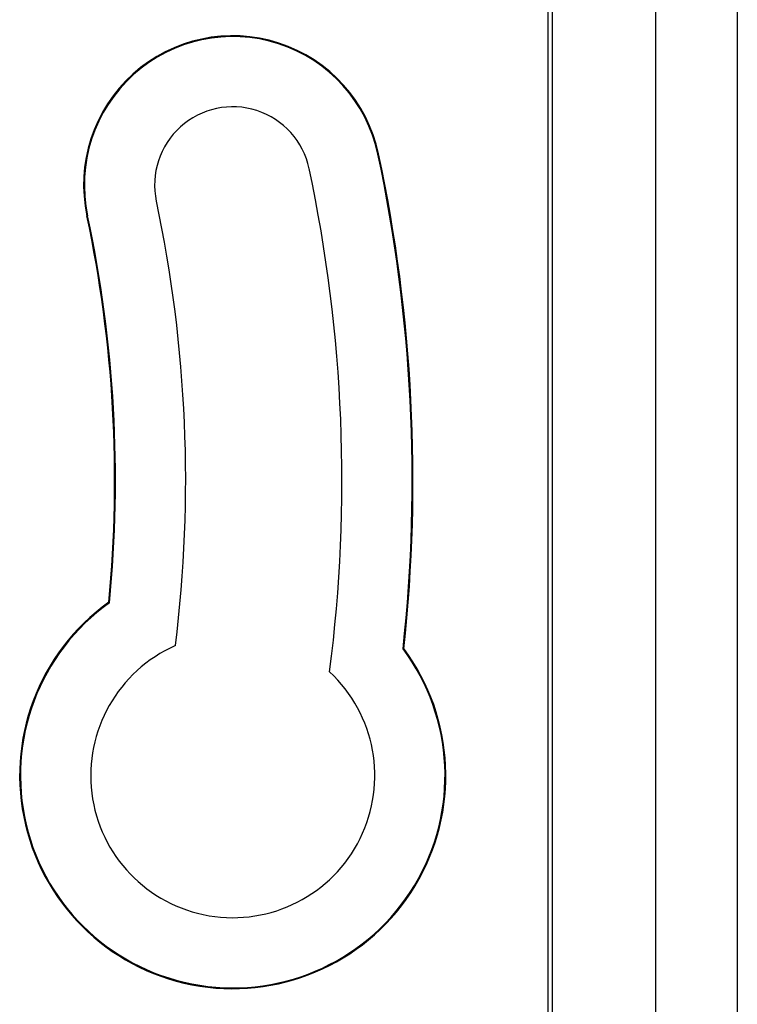
# Model space of a CAD drawing. Units: millimetres. Extents: x -40 to 40, y -40 to 40.
# Drawn here: x 24.8 to 40, y -11.1 to 9.7 of the extents above; entities that cross this region are included whole.
import ezdxf

# ---------------------------------------------------------------- set-up
doc = ezdxf.new("R2010")
doc.units = ezdxf.units.MM
doc.header["$LTSCALE"] = 16.335
doc.layers.get('0').update_dxf_attribs({"linetype": 'CONTINUOUS'})

msp = doc.modelspace()

# ---------------------------------------------------------------- linework, layer by layer
at = {"color": 7, "linetype": 'CONTINUOUS'}
for p, q in [((36, 13), (36, -13)), ((36.087, 13), (36.087, -13)), ((38.271, 13), (38.271, -13)), ((40, 13), (40, -13))]:
    msp.add_line(p, q, dxfattribs=at)
for centre, radius, start, end in [((29.344, 6.237), 3.15, 12, 192), ((29.344, 6.237), 3.133, 12, 192), ((29.344, 6.237), 1.65, 12, 192), ((0, 0), 33.133, 353.8294, 12), ((0, 0), 33.15, 353.8413, 12), ((0, 0), 31.65, 352.66, 12), ((0, 0), 28.35, 352.9239, 12), ((0, 0), 26.85, 354.4911, 12), ((0, 0), 26.867, 354.4742, 12), ((29.344, -6.237), 4.5, 125.5826, 36.5665), ((29.344, -6.237), 4.483, 125.4812, 36.6537), ((29.344, -6.237), 3, 113.7942, 46.9942)]:
    msp.add_arc(centre, radius, start, end, dxfattribs=at)

doc.saveas('drawing.dxf')
